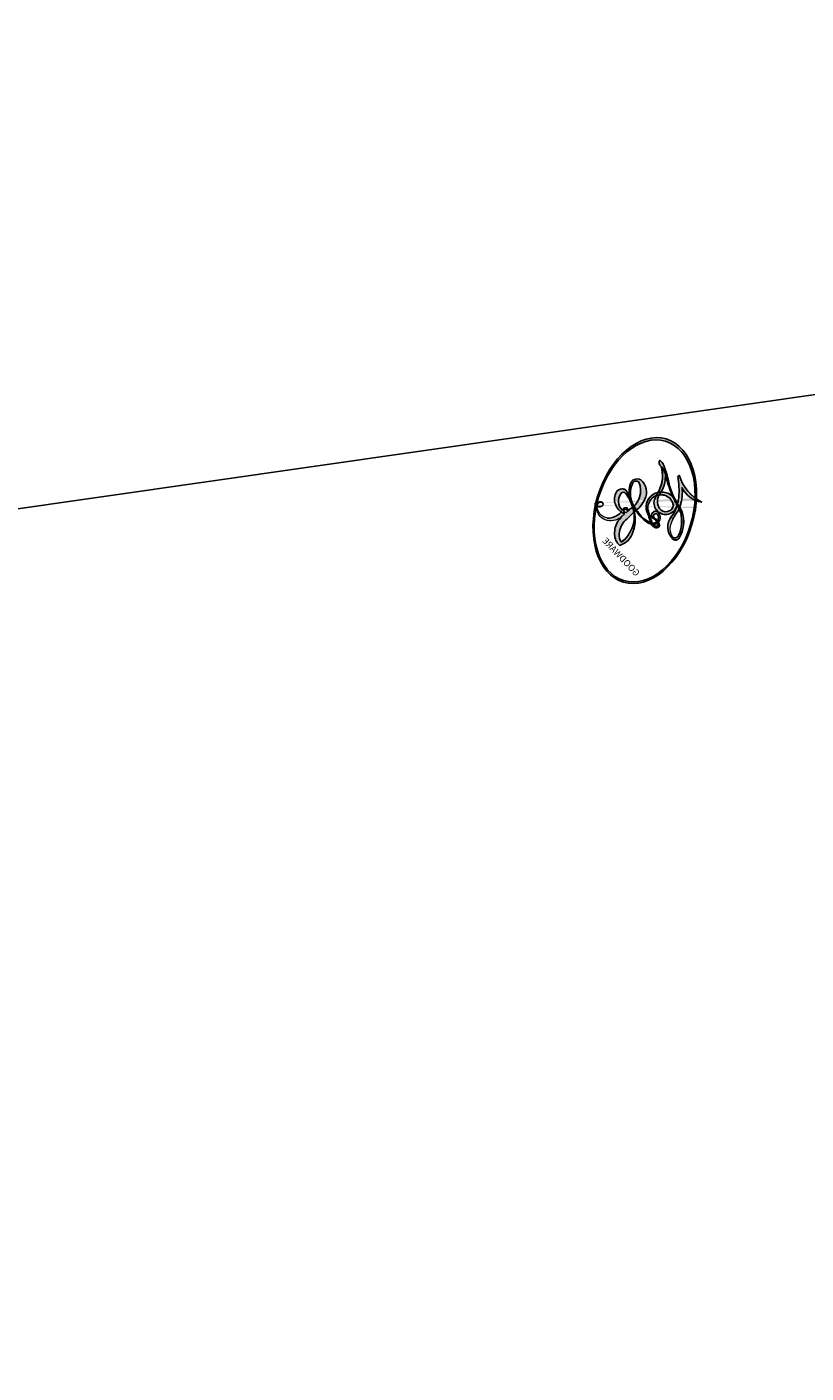
# Model space of a CAD drawing. Units: millimetres. Extents: x 2594 to 6794, y 5083 to 6568.
# Drawn here: x 3880 to 3880, y 5807 to 5807 of the extents above; entities that cross this region are included whole.
import ezdxf

# ---------------------------------------------------------------- set-up
doc = ezdxf.new("R2010")
doc.units = ezdxf.units.MM
doc.layers.add('H-08.木作(細線)', color=8, linetype='Continuous')
doc.layers.add('logo', color=8, linetype='Continuous', plot=False)
doc.styles.get("Standard").update_dxf_attribs({"font": 'arial.ttf'})

# ---------------------------------------------------------------- blocks, each defined once
blk = doc.blocks.new('SE-21057L-d')
at = {"layer": 'H-08.木作(細線)', "ltscale": 0.2}
blk.add_arc((93.832075, -54.167987), 53.743101, 231.562842, 279.6805918, dxfattribs=at)
blk.add_arc((93.832075, -54.167987), 53.743101, 231.562842, 279.6805918, dxfattribs=at)
blk.add_arc((93.832075, -54.167987), 53.743101, 231.562842, 279.6805918, dxfattribs=at)
for points, knots in [([(102.86927, -94.291359), (95.794104, -96.164016), (83.521034, -97.400353), (63.792528, -85.078185), (49.189185, -63.954624), (44.786143, -38.429064), (50.476154, -18.072708), (61.350555, -6.381645), (68.736491, -3.792083), (71.341711, -2.066127), (71.300484, -1.160181), (71.285183, -0.823966)], [0, 0, 0, 0, 13.619473, 35.69231, 66.079041, 89.315548, 110.812483, 127.830053, 133.610207, 135.236911, 136.196882, 136.196882, 136.196882, 136.196882]), ([(29.655347, -16.267113), (29.751428, -24.558438), (29.976392, -43.971827), (40.07519, -72.335645), (58.336607, -93.434227), (77.500367, -105.37047), (89.628243, -106.113227), (95.078732, -106.447035)], [0, 0, 0, 0, 24.80684, 58.08298, 87.598863, 107.415567, 123.591167, 123.591167, 123.591167, 123.591167]), ([(29.655347, -16.267113), (29.751428, -24.558438), (29.976392, -43.971827), (40.07519, -72.335645), (58.336607, -93.434227), (77.500367, -105.37047), (89.628243, -106.113227), (95.078732, -106.447035)], [0, 0, 0, 0, 24.80684, 58.08298, 87.598863, 107.415567, 123.591167, 123.591167, 123.591167, 123.591167]), ([(33.899497, -28.262544), (35.566082, -38.41355), (38.867184, -58.520233), (53.0436, -82.924872), (71.230464, -99.786916), (85.026048, -102.466623), (98.101176, -103.737937)], [0, 0, 0, 0, 30.618293, 60.647416, 83.313254, 102.119397, 102.119397, 102.119397, 102.119397]), ([(45.394998, -43.479926), (46.603489, -51.572926), (49.149053, -68.620028), (64.449651, -89.241876), (83.318842, -99.336857), (95.039614, -101.27428), (100.979223, -99.619086)], [0, 0, 0, 0, 24.298322, 51.18201, 73.400888, 86.72316, 86.72316, 86.72316, 86.72316])]:
    blk.add_open_spline(points, degree=3, knots=knots, dxfattribs=at)
blk = doc.blocks.new('logo')
at = {"layer": 'logo'}
h = blk.add_hatch(color=256, dxfattribs=at)
edge = h.paths.add_edge_path()
edge.add_ellipse((0.18, 0.605), major_axis=(0.323, 0.566), ratio=0.659111, start_angle=263.8576, end_angle=429.825)
edge.add_arc((0.018, 1.392), 0.399, 258.9967, 261.058)
edge.add_ellipse((0.179, 0.602), major_axis=(0.314, 0.551), ratio=0.659838, start_angle=263.243, end_angle=428.5195, ccw=False)
edge.add_arc((0.507, 0.375), 0.0433, 263.9962, 282.4455)
edge = h.paths.add_edge_path()
edge.add_ellipse((0.179, 0.602), major_axis=(0.314, 0.551), ratio=0.659838, start_angle=70.2744, end_angle=262.8394, ccw=False)
edge.add_arc((0.031, 1.204), 0.237, 245.2323, 248.2557, ccw=False)
edge.add_ellipse((0.18, 0.605), major_axis=(0.323, 0.566), ratio=0.659111, start_angle=71.1999, end_angle=263.5875)
edge.add_arc((0.503, 0.367), 0.0389, 266.4658, 288.3928, ccw=False)
edge = h.paths.add_edge_path(flags=17)
edge.add_line((0.196, 1.02), (0.196, 1.034))
edge.add_arc((0.018, 1.392), 0.399, 261.058, 296.4699, ccw=False)
edge.add_ellipse((0.179, 0.602), major_axis=(0.314, 0.551), ratio=0.659838, start_angle=68.5195, end_angle=70.2744)
edge.add_arc((0.031, 1.204), 0.237, 248.2557, 287.7329)
edge.add_arc((0.179, 0.843), 0.155, 119.2735, 139.7006)
edge.add_arc((0.447, 0.586), 0.526, 137.2638, 146.3296)
edge.add_arc((0.7, 0.487), 0.794, 150.4954, 153.1332)
edge.add_arc((0.175, 0.067), 0.799, 100.8186, 103.2077, ccw=False)
edge.add_arc((0.303, 0.684), 0.325, 138.9231, 148.8948, ccw=False)
edge.add_arc((0.625, 0.395), 0.758, 124.4657, 138.4002, ccw=False)
edge = h.paths.add_edge_path()
edge.add_arc((0.031, 1.204), 0.237, 233.3596, 245.2323)
edge.add_ellipse((0.18, 0.605), major_axis=(0.323, 0.566), ratio=0.659111, start_angle=69.825, end_angle=71.1999, ccw=False)
edge.add_arc((0.018, 1.392), 0.399, 251.1923, 258.9967, ccw=False)
h.paths.add_polyline_path([(-0.052, 0.816, -0.021859), (-0.015, 0.831, -0.004955), (-0.008, 0.845, 0.012967), (-0.048, 0.835, 0.223317), (-0.201, 0.653, 0.425243), (-0.168, 0.61, 0.393247), (-0.018, 0.739, -0.084558), (0.019, 0.842, 0.019194), (-0.015, 0.831, 0.004726), (-0.021, 0.818, 0.021148), (-0.039, 0.731, -0.080721), (-0.066, 0.665, -0.104113), (-0.11, 0.634, -0.094873), (-0.162, 0.621, -0.207877), (-0.181, 0.643, -0.223034), (-0.178, 0.671, -0.16869)], flags=17)
h.paths.add_polyline_path([(0.36, 0.974, 0.088592), (0.284, 0.953, 0.140724), (0.198, 0.82, -0.012272), (0.202, 0.815, -0.041532), (0.215, 0.797, 0.005558), (0.221, 0.816, -0.187874)], flags=17)
h.paths.add_polyline_path([(0.19, 0.73, 0.011592), (0.205, 0.768, 0.056884), (0.192, 0.79, -0.271208), (0.105, 0.711, -0.679677), (0.04, 0.816, -0.290071), (0.157, 0.822, -0.103922), (0.192, 0.79, 0.053349), (0.197, 0.815, -0.004508), (0.198, 0.82, 0.220604), (0.098, 0.865, -0.015501), (0.046, 0.849, 0.008768), (0.03, 0.845, 0.029539), (0.018, 0.836, 1.009367)], flags=17)
h.paths.add_polyline_path([(0.215, 0.797, -0.008928), (0.205, 0.768, -0.347678), (0.168, 0.631, 0.00727), (0.064, 0.579, -0.035606), (0.059, 0.576, 0.01139), (0.067, 0.571, 0.012101), (0.155, 0.61, 0.461639)], flags=17)
h.paths.add_polyline_path([(0.108, 0.674, 0.433181), (0.027, 0.632, 0.04486), (0.026, 0.62, -0.026783), (0.038, 0.622, -0.142026), (0.05, 0.642, -0.307429), (0.086, 0.662, -0.953401), (0.071, 0.621, 0.069613), (0.038, 0.622, 0.042891), (0.037, 0.615, -0.067719), (0.07, 0.614, 0.893379)], flags=17)
h.paths.add_polyline_path([(0.021, 0.612, -0.009243), (0.026, 0.613, -0.026651), (0.026, 0.62, 0.013684), (0.019, 0.619, 0.174326), (-0.003, 0.606, 0.391287), (0.006, 0.571, 0.210555), (0.042, 0.563), (0.043, 0.562, 0.001326), (0.053, 0.565, -0.005065), (0.05, 0.567, -0.027528), (0.045, 0.572, -0.195292), (0.017, 0.58, -0.659298)], flags=17)
h.paths.add_polyline_path([(0.037, 0.615, 0.023127), (0.026, 0.613, 0.184672), (0.045, 0.572, 0.098355), (0.059, 0.576, -0.009788), (0.052, 0.58, -0.240413)], flags=17)
h.paths.add_polyline_path([(0.067, 0.571, -0.002039), (0.053, 0.565, 0.07599), (0.096, 0.548, 0.108431), (0.234, 0.551, -0.004552), (0.233, 0.557, -0.028332), (0.168, 0.549, -0.123708)], flags=17)
h.paths.add_polyline_path([(0.396, 0.739, -0.55173), (0.424, 0.688, -0.18979), (0.304, 0.573, -0.013881), (0.272, 0.565, 0.011039), (0.273, 0.556, 0.022162), (0.295, 0.562, -0.010966), (0.311, 0.568, -0.001761), (0.346, 0.584, 0.034744), (0.376, 0.603, 0.086103), (0.433, 0.672, 0.506659), (0.398, 0.764, 0.355205), (0.25, 0.674, 0.093422), (0.233, 0.557, 0.017263), (0.272, 0.565, -0.31391)], flags=17)
h.paths.add_polyline_path([(0.259, 0.546, -0.009702), (0.273, 0.553, -0.004936), (0.273, 0.556, -0.035369), (0.237, 0.552, -0.002587), (0.234, 0.551, 0.014405), (0.235, 0.532, -0.020509)], flags=17)
h.paths.add_polyline_path([(0.273, 0.547, -0.007857), (0.273, 0.553, 0.009702), (0.259, 0.546, 0.020509), (0.235, 0.532, 0.000681), (0.235, 0.532, -0.002588), (0.236, 0.526, -0.013713), (0.249, 0.534, -0.01198)], flags=17)
h.paths.add_polyline_path([(0.278, 0.52, -0.036579), (0.273, 0.547, 0.01198), (0.249, 0.534, 0.013411), (0.236, 0.526, 0.001089), (0.235, 0.525, 0.015933), (0.236, 0.427, -0.190203), (0.187, 0.304, -0.266161), (0.121, 0.269, -0.207317), (0.183, 0.477, -0.064593), (0.235, 0.525, -0.001017), (0.235, 0.532, -0.000681), (0.235, 0.532, 0.152538), (0.108, 0.383, 0.230241), (0.111, 0.238, 0.234095), (0.211, 0.271, 0.172717), (0.274, 0.375, 0.028132), (0.281, 0.441, -0.014352), (0.282, 0.459, 0.062016), (0.314, 0.448, 0.349487), (0.465, 0.526, 0.392407), (0.436, 0.606, 0.130108), (0.383, 0.6, 0.001865), (0.346, 0.584, -0.054721), (0.295, 0.562, 0.014593), (0.273, 0.553, 0.007857), (0.273, 0.547, -0.01108), (0.297, 0.557, -0.100678), (0.408, 0.588, -0.349203), (0.432, 0.566, -0.402437), (0.316, 0.465, -0.009974), (0.317, 0.469, 0.613372), (0.295, 0.508, 0.175713), (0.279, 0.503, -0.002484), (0.28, 0.49, -0.463644), (0.302, 0.493, -0.513768), (0.3, 0.467, -0.075052), (0.281, 0.477, 0.007944)], flags=17)
h.paths.add_polyline_path([(0.314, 0.448, -0.062016), (0.282, 0.459, -0.007786), (0.281, 0.441, 0.027572), (0.283, 0.405, 0.0582), (0.284, 0.397, 0.26466), (0.379, 0.293, 0.315327), (0.495, 0.329, -0.025867), (0.491, 0.33, -0.380363), (0.353, 0.328, -0.153954), (0.315, 0.405, -0.090831)], flags=17)
h.paths.add_polyline_path([(0.464, 0.368, 0.336432), (0.491, 0.33, 0.025867), (0.495, 0.329, 0.026394), (0.499, 0.332, -0.025927), (0.494, 0.333, -0.173285), (0.471, 0.351, -0.685315), (0.487, 0.383, -0.491027), (0.503, 0.345, -0.040547), (0.494, 0.333, 0.025927), (0.499, 0.332, 0.139653), (0.512, 0.356, 1.004843)], flags=17)
h.paths.add_polyline_path([(0.406, 1.004, 0.143839), (0.349, 0.996, 0.069213), (0.284, 0.953, -0.088592), (0.36, 0.974, 0.404636)], flags=17)
h.paths.add_polyline_path([(0.27, 0.946, -0.01627), (0.284, 0.953, -0.069213), (0.349, 0.996, 0.037626), (0.224, 0.933, -0.082213), (0.038, 0.855, 0.004306), (0.024, 0.852, 0.008989), (0.019, 0.842, -0.006474), (0.03, 0.845, -0.136946), (0.098, 0.865, 0.054668)], flags=17)
h = blk.add_hatch(color=256, dxfattribs=at)
edge = h.paths.add_edge_path()
edge.add_ellipse((0.179, 0.602), major_axis=(0.314, 0.551), ratio=0.659838, start_angle=68.5195, end_angle=70.2744, ccw=False)
edge.add_arc((0.018, 1.392), 0.399, 258.9967, 261.058, ccw=False)
edge.add_ellipse((0.18, 0.605), major_axis=(0.323, 0.566), ratio=0.659111, start_angle=69.825, end_angle=71.1999)
edge.add_arc((0.031, 1.204), 0.237, 245.2323, 248.2557)
for points in [[(0.019, 0.842, 0.019194), (-0.015, 0.831, 0.004726), (-0.021, 0.818, -0.044587), (-0.044, 0.732, -0.07623), (-0.075, 0.671, -0.235864), (-0.162, 0.623, -0.450297), (-0.178, 0.671, -0.16869), (-0.052, 0.816, -0.021859), (-0.015, 0.831, -0.004955), (-0.008, 0.845, 0.012967), (-0.048, 0.835, 0.223317), (-0.201, 0.653, 0.425243), (-0.168, 0.61, 0.393247), (-0.018, 0.739, -0.084558)], [(-0.162, 0.623, -0.206522), (-0.181, 0.643, 0.207877), (-0.162, 0.621, 0.024305), (-0.148, 0.623, -0.043373)], [(0.273, 0.556, -0.011039), (0.272, 0.565, -0.017263), (0.233, 0.557, 0.004552), (0.234, 0.551, 0.002587), (0.237, 0.552, 0.035369)]]:
    blk.add_hatch(color=256, dxfattribs=at).paths.add_polyline_path(points)
h = blk.add_hatch(color=256, dxfattribs=at)
h.paths.add_polyline_path([(0.215, 0.797, 0.041532), (0.202, 0.815, 0.012272), (0.198, 0.82, 0.004508), (0.197, 0.815, -0.053349), (0.192, 0.79, -0.056884), (0.205, 0.768, 0.008928)])
h.paths.add_polyline_path([(0.019, 0.842, -0.008989), (0.024, 0.852, 0.010425), (-0.008, 0.845, 0.004955), (-0.015, 0.831, -0.019194)])
h.paths.add_polyline_path([(0.098, 0.865, 0.136946), (0.03, 0.845, -0.008768), (0.046, 0.849, 0.015501)])
h.paths.add_polyline_path([(0.038, 0.622, 0.026783), (0.026, 0.62, 0.026651), (0.026, 0.613, -0.023127), (0.037, 0.615, -0.042891)])
h.paths.add_polyline_path([(0.067, 0.571, -0.01139), (0.059, 0.576, -0.098355), (0.045, 0.572, 0.027528), (0.05, 0.567, 0.005065), (0.053, 0.565, 0.002039)])
for p, q in [((0.196, 1.034), (0.196, 1.02)), ((0.043, 0.562), (0.042, 0.563))]:
    blk.add_line(p, q, dxfattribs=at)
at = {"layer": 'logo', "lineweight": 0}
for p, q in [((0.196, 1.02), (0.196, 1.034)), ((0.042, 0.563), (0.043, 0.562))]:
    blk.add_line(p, q, dxfattribs=at)
at = {"layer": 'logo'}
for points in [[(-0.168, 0.61, -0.425243), (-0.201, 0.653, -0.223317), (-0.048, 0.835, -0.027703), (0.038, 0.855, 0.082213), (0.224, 0.933, -0.037626), (0.349, 0.996, -0.143839), (0.406, 1.004, -0.872775)], [(0.196, 1.02, 0.060876), (0.058, 0.898, 0.137716), (-0.018, 0.739, -0.393247), (-0.168, 0.61, 79.578459)], [(-0.111, 1.014, 0.200172), (0.196, 1.034, -0.066965)], [(-0.111, 1.014, 0.241802), (0.103, 0.978, 0.575938)], [(-0.052, 0.816, -0.056349), (0.046, 0.849, 0.070229), (0.27, 0.946, 0.769245)], [(0.061, 0.943, 0.039578), (0.009, 0.878, 0.021193), (-0.021, 0.818, 0.700396)], [(0.103, 0.978, 0.089367), (0.061, 0.943, 0.028397)], [(0.193, 1.018, 0.002733), (0.196, 1.02)], [(0.349, 0.996, 0.216717), (0.197, 0.815, 0.638327)], [(0.36, 0.974, 0.187874), (0.221, 0.816, 0.783226)], [(0.27, 0.946, -0.105013), (0.36, 0.974, 0.404636), (0.406, 1.004, 1.743742)], [(0.221, 0.816, -0.026083), (0.19, 0.73, -1.009367), (0.018, 0.836, 0.624773)], [(0.018, 0.836, -0.416943), (0.202, 0.815, 0.828532)], [(0.04, 0.816, -0.290071), (0.157, 0.822, -0.539799), (0.168, 0.631, 0.00727), (0.064, 0.579, -1.51475)], [(-0.162, 0.621, -0.434531), (-0.178, 0.671, -0.16869), (-0.052, 0.816, 0.909183)], [(-0.021, 0.818, 0.021148), (-0.039, 0.731, 0.658186)], [(0.197, 0.815, -0.329321), (0.105, 0.711, -0.679677), (0.04, 0.816, 0.415871)], [(0.202, 0.815, -0.513007), (0.155, 0.61, -1.702754)], [(0.168, 0.549, 0.059536), (0.304, 0.573, 0.18979), (0.424, 0.688, 0.55173), (0.396, 0.739, 0.38162), (0.278, 0.52, -0.007944), (0.281, 0.477, -0.007944)], [(0.376, 0.603, 0.086103), (0.433, 0.672, 0.506659), (0.398, 0.764, 0.355205), (0.25, 0.674, 0.113269), (0.235, 0.532, 0.583131)], [(0.042, 0.563, -0.210555), (0.006, 0.571, -0.391287), (-0.003, 0.606, -0.174326), (0.019, 0.619, -0.110406), (0.071, 0.621, 0.953401), (0.086, 0.662)], [(0.064, 0.579, -0.338614), (0.017, 0.58, -0.659298), (0.021, 0.612, -0.100316), (0.07, 0.614, 0.893379), (0.108, 0.674, 0.433181), (0.027, 0.632, 0.289299), (0.05, 0.567, 0.081086), (0.096, 0.548, -0.684784)], [(0.086, 0.662, 0.307429), (0.05, 0.642, 0.446432), (0.052, 0.58, 0.145269), (0.168, 0.549, -0.214979)], [(0.155, 0.61, -0.015466), (0.043, 0.562, 0.608014)], [(0.096, 0.548, 0.111049), (0.237, 0.552, 0.147976), (0.376, 0.603, 0.393525)], [(0.249, 0.534, -0.023063), (0.297, 0.557, -0.100678), (0.408, 0.588, -0.349203), (0.432, 0.566, -0.402437), (0.316, 0.465, -0.247136)], [(0.259, 0.546, -0.035274), (0.311, 0.568, -0.003626), (0.383, 0.6, 0.389489)], [(0.383, 0.6, -0.130108), (0.436, 0.606, -0.392407), (0.465, 0.526, -0.420619), (0.282, 0.459, -0.420619)], [(0.282, 0.459, -0.035926), (0.274, 0.375, -0.172717), (0.211, 0.271, -0.234095), (0.111, 0.238, -0.230241), (0.108, 0.383, -0.17359), (0.259, 0.546)], [(0.235, 0.532, 0.016972), (0.236, 0.427, -0.190203), (0.187, 0.304, -0.266161), (0.121, 0.269, -0.290937), (0.249, 0.534, 0.211969)], [(0.279, 0.503, -0.175713), (0.295, 0.508, -0.613372), (0.317, 0.469)], [(0.3, 0.467, 0.513768), (0.302, 0.493, 0.463644), (0.28, 0.49, 0.463644)], [(0.3, 0.467, -0.075052), (0.281, 0.477)], [(0.314, 0.448, 0.090831), (0.315, 0.405, 0.169704), (0.359, 0.322)], [(0.317, 0.469, 0.009974), (0.316, 0.465, 0.009974)], [(0.512, 0.356, -0.166662), (0.495, 0.329, -0.70739)]]:
    blk.add_lwpolyline(points, format="xyb", dxfattribs=at)
at = {"layer": 'logo', "lineweight": 0}
for centre, radius, start, end in [((0.018, 1.392), 0.399, 251.1923, 296.4699), ((0.447, 0.586), 0.526, 137.2638, 146.3296), ((0.625, 0.395), 0.758, 124.4657, 138.4002), ((0.179, 0.843), 0.155, 119.2735, 139.7006), ((-0.185, 1.693), 0.875, 288.8633, 301.3798), ((0.473, 0.738), 0.286, 131.3266, 163.3678), ((0.494, 0.717), 0.291, 117.4328, 159.9943), ((0.709, 0.134), 0.935, 112.6486, 121.2678), ((0.382, 0.749), 0.226, 115.8995, 119.6279), ((0.473, 0.738), 0.286, 115.4894, 131.3266), ((0.473, 0.738), 0.286, 115.4894, 131.3266), ((0.382, 0.749), 0.226, 95.6485, 115.8995), ((0.382, 0.749), 0.226, 95.6485, 115.8995), ((0.391, 0.904), 0.101, 81.2439, 113.9848), ((0.368, 1.013), 0.0392, 258.5502, 346.6702), ((0.069, 0.581), 0.28, 114.7362, 165.0904), ((0.144, 0.398), 0.462, 110.1482, 115.1572), ((0.175, 0.067), 0.799, 103.2077, 106.1792), ((0.7, 0.487), 0.794, 154.2687, 155.3518), ((0.303, 0.684), 0.325, 150.9548, 170.2881), ((0.7, 0.487), 0.794, 153.1332, 154.2687), ((0.7, 0.487), 0.794, 153.1332, 154.2687), ((0.144, 0.398), 0.462, 105.7498, 110.1482), ((0.144, 0.398), 0.462, 105.7498, 110.1482), ((0.7, 0.487), 0.794, 150.4954, 153.1332), ((0.175, 0.067), 0.799, 100.8186, 103.2077), ((0.175, 0.067), 0.799, 100.8186, 103.2077), ((0.103, 0.783), 0.101, 147.8295, 328.8978), ((0.099, 0.734), 0.131, 121.8036, 128.5716), ((0.303, 0.684), 0.325, 148.8948, 150.9548), ((0.303, 0.684), 0.325, 148.8948, 150.9548), ((0.144, 0.398), 0.462, 104.2662, 105.7498), ((0.303, 0.684), 0.325, 138.9231, 148.8948), ((0.175, 0.067), 0.799, 99.8317, 100.8186), ((0.099, 0.734), 0.131, 90.6121, 121.8036), ((0.144, 0.398), 0.462, 102.2567, 104.2662), ((-0.104, 1.456), 0.618, 283.2744, 302.0739), ((0.102, 0.727), 0.11, 60.1861, 124.8898), ((-0.185, 1.693), 0.875, 285.3109, 288.8633), ((0.099, 0.734), 0.131, 40.8505, 90.6121), ((0.093, 0.562), 0.292, 119.8523, 158.1526), ((-0.162, 0.756), 0.146, 267.5844, 353.4527), ((-0.258, 0.803), 0.225, 324.2142, 341.6511), ((-0.514, 0.903), 0.5, 339.9296, 350.1414), ((0.093, 0.777), 0.0664, 143.3048, 280.117), ((0.081, 0.826), 0.116, 281.7653, 342.4614), ((0.105, 0.729), 0.13, 292.5765, 31.6961), ((0.1, 0.723), 0.114, 36.3079, 60.04), ((0.1, 0.723), 0.114, 306.5995, 23.2852), ((-0.615, 1.072), 0.874, 336.959, 339.6154), ((0.081, 0.826), 0.116, 342.4614, 354.6764), ((0.081, 0.826), 0.116, 342.4614, 354.6764), ((0.1, 0.723), 0.114, 23.2852, 36.3079), ((0.1, 0.723), 0.114, 23.2852, 36.3079), ((0.473, 0.738), 0.286, 163.3678, 164.401), ((0.473, 0.738), 0.286, 163.3678, 164.401), ((0.099, 0.734), 0.131, 38.0381, 40.8505), ((0.099, 0.734), 0.131, 38.0381, 40.8505), ((0.105, 0.729), 0.13, 31.6961, 41.2089), ((0.105, 0.729), 0.13, 31.6961, 41.2089), ((-0.615, 1.072), 0.874, 339.6154, 341.6615), ((-0.615, 1.072), 0.874, 339.6154, 341.6615), ((-0.615, 1.072), 0.874, 341.6615, 342.9354), ((0.379, 0.628), 0.137, 82.2276, 160.4489), ((0.46, 0.563), 0.187, 109.838, 179.5483), ((0.394, 0.705), 0.0345, 330.444, 85.9913), ((0.382, 0.705), 0.0613, 327.2799, 74.7579), ((-0.164, 0.648), 0.0374, 171.8348, 263.9838), ((-0.149, 0.654), 0.0336, 149.7688, 246.7364), ((-0.167, 0.734), 0.111, 272.2715, 325.3573), ((0.02, 0.593), 0.027, 151.6425, 237.1215), ((0.025, 0.581), 0.0386, 98.6046, 138.1597), ((0.026, 0.595), 0.0177, 105.7526, 239.3398), ((0.051, 0.506), 0.117, 102.4178, 105.5537), ((0.05, 0.493), 0.123, 101.6186, 103.7368), ((0.09, 0.617), 0.064, 167.0919, 177.3661), ((0.051, 0.506), 0.117, 96.281, 102.4178), ((0.051, 0.506), 0.117, 96.281, 102.4178), ((0.09, 0.617), 0.064, 177.3661, 183.4727), ((0.09, 0.617), 0.064, 177.3661, 183.4727), ((0.05, 0.493), 0.123, 96.3193, 101.6186), ((0.05, 0.493), 0.123, 96.3193, 101.6186), ((0.09, 0.617), 0.064, 183.4727, 225.325), ((0.087, 0.615), 0.0622, 70.679, 164.3644), ((0.079, 0.612), 0.0419, 166.1009, 175.9249), ((0.079, 0.612), 0.0419, 166.1009, 175.9249), ((0.05, 0.493), 0.123, 80.8228, 96.3193), ((0.079, 0.612), 0.0419, 175.9249, 229.9973), ((0.079, 0.612), 0.0419, 133.7672, 166.1009), ((0.051, 0.506), 0.117, 80.3525, 96.281), ((0.082, 0.625), 0.0367, 83.4964, 151.8522), ((1.923, -2.983), 4.018, 115.8994, 117.5656), ((-0.678, 2.39), 1.965, 292.2914, 295.0645), ((0.086, 0.646), 0.0353, 243.9263, 51.0341), ((0.077, 0.642), 0.0217, 251.3968, 65.9306), ((0.428, 0.299), 0.29, 94.0374, 117.0335), ((0.218, 0.783), 0.227, 292.2367, 335.222), ((0.221, 0.807), 0.256, 299.1609, 307.1205), ((2.553, -4.358), 5.412, 113.6429, 114.0704), ((0.207, 0.803), 0.262, 310.2009, 329.8856), ((0.42, 0.504), 0.103, 81.5328, 111.1847), ((0.406, 0.562), 0.0267, 8.5098, 85.5073), ((0.407, 0.55), 0.0627, 337.3085, 63.01), ((0.032, 0.608), 0.0459, 234.5859, 282.1467), ((0.041, 0.61), 0.0383, 230.8646, 275.0659), ((-0.678, 2.39), 1.965, 291.5203, 291.8241), ((0.041, 0.61), 0.0383, 275.0659, 297.535), ((0.09, 0.617), 0.064, 225.325, 231.6324), ((0.132, 0.699), 0.155, 238.0585, 239.2194), ((0.161, 0.76), 0.211, 238.695, 240.9381), ((-0.678, 2.39), 1.965, 291.8241, 292.2914), ((0.132, 0.699), 0.155, 239.2194, 256.6015), ((0.041, 0.61), 0.0383, 297.535, 305.6919), ((0.161, 0.76), 0.211, 240.9381, 243.5484), ((0.161, 0.76), 0.211, 243.5484, 271.7569), ((0.158, 0.863), 0.321, 258.87, 283.6239), ((0.41, 0.254), 0.329, 122.0966, 156.7882), ((0.393, 0.302), 0.273, 124.9761, 186.879), ((0.138, 1.13), 0.581, 272.9888, 279.4802), ((0.138, 1.13), 0.581, 279.4802, 283.4362), ((0.553, 0.57), 0.32, 182.4453, 183.4886), ((0.158, 0.863), 0.321, 283.6239, 284.2167), ((0.553, 0.57), 0.32, 183.4886, 186.7897), ((0.41, 0.254), 0.329, 117.3968, 122.0966), ((-0.305, 0.454), 0.545, 7.5429, 8.1488), ((0.553, 0.57), 0.32, 186.7897, 186.9458), ((0.399, 0.297), 0.281, 122.374, 125.4474), ((0.221, 0.807), 0.256, 273.4512, 281.5539), ((0.522, 0.026), 0.577, 115.5374, 118.2829), ((0.442, 0.183), 0.406, 114.5532, 116.7766), ((0.138, 1.13), 0.581, 283.4362, 286.6173), ((0.46, 0.563), 0.187, 179.5483, 182.0782), ((0.221, 0.807), 0.256, 281.5539, 286.6322), ((0.442, 0.183), 0.406, 111.2089, 114.5532), ((0.522, 0.026), 0.577, 112.9982, 115.5374), ((0.46, 0.563), 0.187, 182.0782, 183.2094), ((0.46, 0.563), 0.187, 183.2094, 185.01), ((0.46, 0.563), 0.187, 185.01, 193.3895), ((-1.08, 0.389), 1.364, 3.6768, 5.4974), ((0.293, 0.484), 0.0241, 86.756, 126.6195), ((-1.08, 0.389), 1.364, 4.2266, 4.7959), ((0.293, 0.482), 0.0148, 48.9877, 148.4858), ((0.322, 0.536), 0.0724, 235.2903, 252.4587), ((0.341, 0.582), 0.136, 244.3758, 335.626), ((0.221, 0.807), 0.256, 286.6322, 299.1609), ((0.442, 0.183), 0.406, 108.6958, 111.2089), ((0.296, 0.483), 0.0251, 327.1994, 93.2945), ((0.292, 0.481), 0.016, 301.3037, 50.0743), ((2.553, -4.358), 5.412, 114.0704, 114.474), ((0.322, 0.576), 0.111, 267.175, 354.8617), ((0.258, 0.314), 0.166, 155.203, 207.0666), ((0.602, 0.437), 0.32, 175.9493, 185.5558), ((0.602, 0.437), 0.32, 175.9493, 185.5558), ((0.341, 0.582), 0.136, 244.3758, 258.5706), ((0.321, 0.405), 0.038, 179.2922, 192.6156), ((0.422, 0.428), 0.142, 192.9154, 252.2115), ((0.456, 0.428), 0.143, 189.1555, 227.6818), ((0.427, 0.44), 0.113, 165.2767, 167.5624), ((0.488, 0.362), 0.0248, 345.864, 166.4176), ((0.503, 0.367), 0.0389, 177.6916, 252.0699), ((0.485, 0.364), 0.0192, 85.2505, 222.9442), ((0.48, 0.358), 0.0263, 331.2506, 75.8597), ((0.421, 0.406), 0.104, 219.3152, 312.3495), ((0.411, 0.394), 0.106, 252.0283, 322.0343), ((0.507, 0.375), 0.0433, 213.0653, 252.3889), ((0.503, 0.367), 0.0389, 252.0699, 306.6919), ((0.426, 0.395), 0.0917, 317.7365, 327.0242), ((0.507, 0.375), 0.0433, 252.3889, 295.424)]:
    blk.add_arc(centre, radius, start, end, dxfattribs=at)
at = {"layer": 'logo'}
for centre, major_axis, ratio in [((0.18, 0.605), (0.323, 0.566), 0.659111), ((0.179, 0.602), (0.314, 0.551), 0.659838)]:
    blk.add_ellipse(centre, major_axis=major_axis, ratio=ratio, dxfattribs=at)
at = {"layer": 'logo', "insert": (-0.184, 0.205), "char_height": 0.05638, "width": 0.76412, "attachment_point": 1}
blk.add_mtext('{\\fVerdana|b0|i1|c0|p34;GOODWARE}', dxfattribs=at)
blk = doc.blocks.new('SE-21135L-d')
at = {"layer": 'H-08.木作(細線)'}
blk.add_arc((6.866373, -17.255246), 36.431423, 19.861497, 50.1119277, dxfattribs=at)
at = {"layer": 'H-08.木作(細線)', "xscale": 0.002, "yscale": 0.002, "zscale": 0.002}
blk.add_blockref('logo', (36.517888, 3.907145), dxfattribs=at)

msp = doc.modelspace()

# ---------------------------------------------------------------- block references
at = {"rotation": 218.7605850760456}
msp.add_blockref('SE-21057L-d', (3989.530646, 5783.168863), dxfattribs=at)
at = {"xscale": -1, "rotation": 313.6780681768334}
msp.add_blockref('SE-21135L-d', (3902.038049, 5777.963949), dxfattribs=at)

doc.saveas('drawing.dxf')
